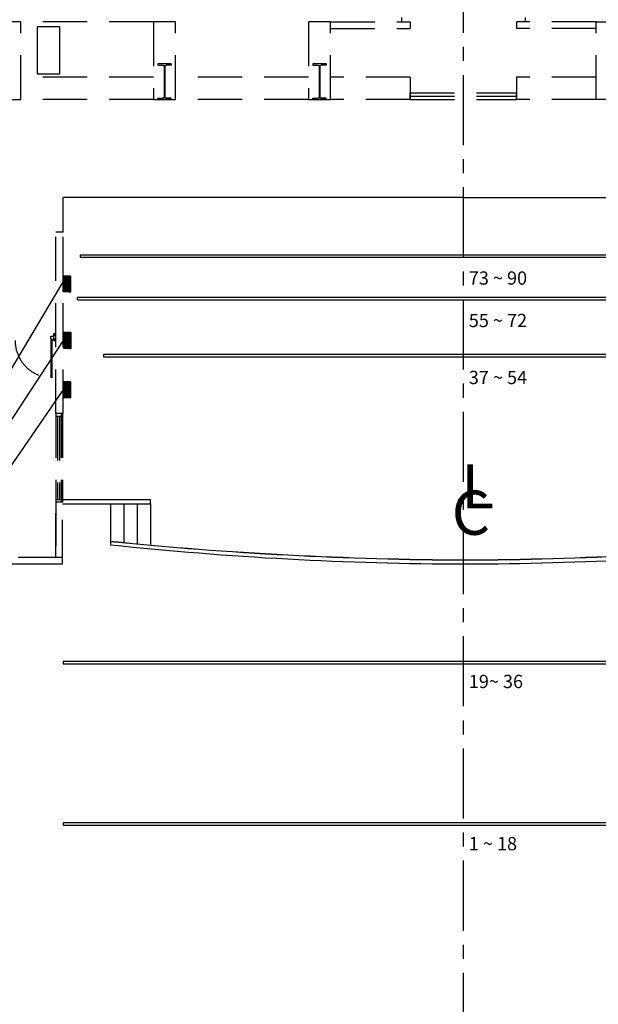
# Model space of a CAD drawing. Extents: x -36543 to 108435, y -26281 to 70164.
# Drawn here: x 57715 to 59024, y 2733 to 4962 of the extents above; entities that cross this region are included whole.
import ezdxf

# ---------------------------------------------------------------- set-up
doc = ezdxf.new("R2010")
doc.units = 0
doc.header["$LTSCALE"] = 100
doc.header["$MEASUREMENT"] = 0
doc.linetypes.add('1.plan$0$CENTER', pattern=[50.8, 31.75, -6.35, 6.35, -6.35])
doc.linetypes.add('DASHEDX2', pattern=[1.5, 1, -0.5])
doc.layers.get('0').update_dxf_attribs({"linetype": 'CONTINUOUS'})
for name, color, linetype in [('0-COLUMN', 1, 'CONTINUOUS'), ('0-GREEN', 5, 'CONTINUOUS'), ('0-WALL', 2, 'CONTINUOUS'), ('124', 5, 'CONTINUOUS'), ('C7', 7, 'CONTINUOUS'), ('COL', 2, 'CONTINUOUS'), ('N-觀眾席裝修', 7, 'CONTINUOUS'), ('wall', 253, 'CONTINUOUS'), ('中心線', 1, 'CONTINUOUS'), ('區域名稱', 7, 'CONTINUOUS'), ('桿號', 7, 'CONTINUOUS'), ('燈桿', 1, 'CONTINUOUS')]:
    doc.layers.add(name, color=color, linetype=linetype)
doc.styles.add('CHINESE', font='simplex.shx', dxfattribs={"width": 0.8, "height": 650, "bigfont": 'genie.shx'})

# ---------------------------------------------------------------- blocks, each defined once
blk = doc.blocks.new('$XSSH-H800X300X14X26')
at = {"color": 0}
for p, q in [((-150, 400), (150, 400)), ((-150, 400), (-150, 374)), ((-150, 374), (-35, 374)), ((-7, 346), (-7, -346)), ((7, 346), (7, -346)), ((150, 374), (35, 374)), ((150, 400), (150, 374)), ((-150, -374), (-35, -374)), ((-150, -400), (-150, -374)), ((-150, -400), (150, -400)), ((150, -374), (35, -374)), ((150, -400), (150, -374))]:
    blk.add_line(p, q, dxfattribs=at)
for centre, start, end in [((-35, 346), 0, 90), ((35, 346), 90, 180), ((-35, -346), 270, 0), ((35, -346), 180, 270)]:
    blk.add_arc(centre, 28, start, end, dxfattribs=at)
blk = doc.blocks.new('*X90')
at = {"layer": '124', "linetype": 'ByBlock'}
for p, q in [((3086.5, 3977.5), (3084.8, 3979.2)), ((3084.9, 3975.9), (3089.9, 3980.9)), ((3098.7, 3975.9), (3093.7, 3980.9)), ((3095.5, 3975.9), (3099.8, 3980.2))]:
    blk.add_line(p, q, dxfattribs=at)
blk = doc.blocks.new('foh')
at = {"layer": '燈桿'}
for p, q in [((49637, 1335.9), (49637, 3145.9)), ((49637, 3145.9), (49642, 3145.9)), ((49642, 3145.9), (49642, 1335.9)), ((49642, 1335.9), (49637, 1335.9))]:
    blk.add_line(p, q, dxfattribs=at)
blk = doc.blocks.new('2E 1744')
at = {"layer": '燈桿'}
for p, q in [((52878, 1343), (52878, 3087)), ((52878, 3087), (52883, 3087)), ((52883, 3087), (52883, 2215)), ((52883, 2215), (52883, 1343)), ((52878, 1343), (52883, 1343))]:
    blk.add_line(p, q, dxfattribs=at)
blk = doc.blocks.new('3E 1732')
at = {"layer": '燈桿'}
for p, q in [((52862, 1337), (52862, 3069)), ((52862, 3069), (52867, 3069)), ((52867, 3069), (52867, 2203)), ((52867, 2203), (52867, 1337)), ((52867, 1337), (52862, 1337))]:
    blk.add_line(p, q, dxfattribs=at)
blk = doc.blocks.new('pipe7 1627')
at = {"layer": '燈桿'}
for p, q in [((52602, 2899), (52607, 2899)), ((52602, 1272), (52602, 2899)), ((52607, 2899), (52607, 2085.5)), ((52607, 2085.5), (52607, 1272)), ((52607, 1272), (52602, 1272))]:
    blk.add_line(p, q, dxfattribs=at)

msp = doc.modelspace()

# ---------------------------------------------------------------- hatches: boundary and pattern name
at = {"layer": '桿號'}
h = msp.add_hatch(dxfattribs=at)
h.set_pattern_fill('ANSI31', color=256)
h.set_pattern_definition([(45, (176.50919, -8251.6974), (-0.08838834765, 0.08838834765), [])])
h.paths.add_polyline_path([(57812.734, 4382.251), (57830.346, 4382.251), (57830.346, 4345.315), (57812.734, 4345.315)])
h = msp.add_hatch(dxfattribs=at)
h.set_pattern_fill('ANSI31', color=256)
h.set_pattern_definition([(45, (175.50919, -8123.6974), (-0.08838834765, 0.08838834765), [])])
h.paths.add_polyline_path([(57813.734, 4254.251), (57831.346, 4254.251), (57831.346, 4217.315), (57813.734, 4217.315)])
h = msp.add_hatch(dxfattribs=at)
h.set_pattern_fill('ANSI31', color=256)
h.set_pattern_definition([(45, (176.3153, -8012.22958), (-0.08838834765, 0.08838834765), [])])
h.paths.add_polyline_path([(57812.928, 4142.783), (57830.54, 4142.783), (57830.54, 4105.848), (57812.928, 4105.848)])

# ---------------------------------------------------------------- linework, layer by layer
at = {"color": 42, "linetype": 'ByBlock'}
msp.add_line((57363.312, 3729.735), (57811.715, 3729.735), dxfattribs=at)
at = {"layer": '0-GREEN'}
for p, q in [((58717.928, 4558.848), (57812.928, 4558.848)), ((57812.928, 4480.848), (57812.928, 4558.848)), ((58717.928, 4558.848), (59622.906, 4558.848))]:
    msp.add_line(p, q, dxfattribs=at)
at = {"layer": '0-WALL', "color": 42, "linetype": 'DASHEDX2'}
for p, q in [((58017.581, 4956.552), (57717.136, 4956.552)), ((58418.174, 4956.552), (58598.441, 4956.552)), ((58578.412, 4966.567), (58578.412, 4956.552)), ((58598.441, 4956.552), (58598.441, 4941.53)), ((59019.064, 4956.552), (58838.797, 4956.552)), ((58838.797, 4956.552), (58838.797, 4941.53)), ((58858.827, 4966.567), (58858.827, 4956.552)), ((58418.174, 4941.53), (58598.441, 4941.53)), ((59019.064, 4941.53), (58838.797, 4941.53)), ((58017.581, 4831.367), (57717.136, 4831.367)), ((58368.1, 4831.367), (58067.655, 4831.367)), ((58598.441, 4831.367), (58418.174, 4831.367)), ((59019.064, 4831.367), (58838.797, 4831.367)), ((58838.797, 4831.367), (58838.797, 4781.293)), ((58598.441, 4796.315), (58838.797, 4796.315)), ((58838.797, 4781.293), (58838.797, 4796.315)), ((58017.581, 4781.293), (57717.136, 4781.293)), ((58368.1, 4781.293), (58067.655, 4781.293)), ((58598.441, 4781.293), (58418.174, 4781.293)), ((58598.441, 4788.804), (58838.797, 4788.804)), ((58598.441, 4781.293), (58838.797, 4781.293)), ((59019.064, 4781.293), (58838.797, 4781.293)), ((57796.693, 4070.239), (57796.693, 4480.848)), ((57812.928, 4070.239), (57812.928, 4480.848)), ((57788.681, 4235.484), (57785.676, 4235.484)), ((57785.676, 4235.484), (57785.676, 4151.36)), ((57788.681, 4151.36), (57788.681, 4235.484)), ((57791.685, 4250.506), (57796.693, 4250.506)), ((57791.685, 4250.506), (57791.685, 4235.484)), ((57791.685, 4235.484), (57796.693, 4235.484)), ((57811.715, 4070.239), (57796.693, 4070.239)), ((57796.693, 4070.239), (57796.693, 3869.943)), ((57796.693, 4064.231), (57808.711, 4064.231)), ((57800.699, 4064.231), (57800.699, 3875.952)), ((57804.705, 4064.231), (57804.705, 3875.952)), ((57808.711, 4070.239), (57808.711, 3869.943)), ((57811.715, 4070.239), (57811.715, 3869.943)), ((57796.693, 3875.952), (57808.711, 3875.952)), ((57796.693, 3744.757), (57796.693, 3869.943)), ((57811.715, 3869.943), (57796.693, 3869.943)), ((57811.715, 3869.943), (57796.693, 3869.943)), ((57796.693, 3869.943), (57796.693, 3744.757)), ((57811.715, 3729.735), (57811.715, 3869.943)), ((57811.715, 3729.735), (57811.715, 3869.943)), ((57811.715, 3744.757), (57700.11, 3744.757)), ((57796.693, 3741.283), (57796.693, 3741.283))]:
    msp.add_line(p, q, dxfattribs=at)
at = {"layer": '0-WALL', "color": 42}
for p, q in [((58598.441, 4831.367), (58598.441, 4781.293)), ((57812.928, 4480.848), (57796.693, 4480.848))]:
    msp.add_line(p, q, dxfattribs=at)
at = {"layer": '0-WALL', "color": 42, "linetype": 'DASHEDX2'}
for points in [[(58418.174, 4956.552), (58368.1, 4956.552), (58368.1, 4781.293), (58418.174, 4781.293)], [(59019.064, 4956.552), (59069.139, 4956.552), (59069.139, 4781.293), (59019.064, 4781.293)], [(57791.685, 4235.484), (57788.681, 4235.484), (57788.681, 4238.489), (57785.676, 4238.489), (57785.676, 4245.499), (57791.685, 4245.499)], [(57791.685, 4250.506), (57791.685, 4235.484), (57796.693, 4235.484), (57796.693, 4250.506)]]:
    msp.add_lwpolyline(points, close=True, dxfattribs=at)
msp.add_arc((57788.681, 4235.484), 84.125, 180, 270, dxfattribs=at)
at = {"layer": 'C7', "color": 42, "linetype": 'Continuous'}
msp.add_lwpolyline([(57754.894, 4838.263), (57754.894, 4945.967), (57804.968, 4945.967), (57804.968, 4838.263)], close=True, dxfattribs=at)
at = {"layer": 'COL', "color": 42, "linetype": 'DASHEDX2'}
for points in [[(57717.136, 4956.552), (57667.061, 4956.552), (57667.061, 4781.293), (57717.136, 4781.293)], [(58067.655, 4956.552), (58017.581, 4956.552), (58017.581, 4781.293), (58067.655, 4781.293)]]:
    msp.add_lwpolyline(points, close=True, dxfattribs=at)
at = {"layer": 'N-觀眾席裝修', "color": 11}
for p, q in [((57811.715, 3875.773), (58010.849, 3875.773)), ((57811.715, 3865.758), (58010.849, 3865.758)), ((57920.715, 3865.758), (57920.715, 3780.659)), ((57950.76, 3865.758), (57950.76, 3778.31)), ((57980.804, 3865.758), (57980.804, 3775.399)), ((58010.849, 3865.758), (58010.849, 3875.773)), ((58010.849, 3865.758), (58010.849, 3772.599)), ((57920.715, 3780.659), (57920.715, 3773.256)), ((57920.715, 3780.659), (57920.715, 3773.256))]:
    msp.add_line(p, q, dxfattribs=at)
for centre, radius, start, end in [((58755.013, 11920.745), 8182.057, 264.1475605, 269.7786313), ((58765.65, 12317.108), 8578.163, 264.3472959, 269.7178144), ((58744.011, 11533.935), 7804.227, 263.9443946, 269.8485148), ((58685.123, 12162.088), 8423.426, 270.2600425, 275.6464321), ((58667.35, 12797.698), 9058.822, 270.3542126, 275.3621725), ((58702.744, 11533.935), 7804.227, 270.1514852, 275.96598)]:
    msp.add_arc(centre, radius, start, end, dxfattribs=at)
at = {"layer": 'wall', "color": 42, "linetype": 'ByBlock'}
msp.add_line((58598.441, 4781.293), (58598.441, 4796.315), dxfattribs=at)
at = {"layer": '中心線', "linetype": '1.plan$0$CENTER', "ltscale": 0.05}
msp.add_line((58717.928, 5344.376), (58717.928, 628.376), dxfattribs=at)
at = {"layer": '區域名稱'}
for p, q in [((57602.315, 4013.783), (57812.734, 4366.783)), ((57601.315, 3910.783), (57813.734, 4235.783)), ((57601.315, 3814.783), (57812.928, 4122.783))]:
    msp.add_line(p, q, dxfattribs=at)

# ---------------------------------------------------------------- block references
at = {"layer": '0-COLUMN', "color": 42, "linetype": 'DASHEDX2', "xscale": -0.1001483679523644, "yscale": 0.1001483679523644, "zscale": 0.1001483679523644}
msp.add_blockref('$XSSH-H800X300X14X26', (58042.618, 4821.352), dxfattribs=at)
at = {"layer": '0-WALL', "color": 42, "linetype": 'DASHEDX2', "xscale": -0.1001483679523644, "yscale": 0.1001483679523644, "zscale": 0.1001483679523644}
msp.add_blockref('$XSSH-H800X300X14X26', (58393.137, 4821.352), dxfattribs=at)
at = {"layer": '0-WALL', "color": 42, "linetype": 'DASHEDX2', "xscale": -1.00148367952, "yscale": 1.00148367952, "zscale": 1.00148367952, "rotation": 90}
msp.add_blockref('*X90', (61778.481, 7339.898), dxfattribs=at)
at = {"layer": '燈桿', "xscale": -1, "rotation": 270}
for name, p in [('3E 1732', (56514.928, -48438.152)), ('2E 1744', (56502.928, -48550.152)), ('pipe7 1627', (56632.428, -48403.152)), ('foh', (56476.992, -46133.152)), ('foh', (56476.992, -46498.152))]:
    msp.add_blockref(name, p, dxfattribs=at)

# ---------------------------------------------------------------- texts
at = {"layer": '中心線', "char_height": 100, "width": 354, "attachment_point": 7, "style": 'CHINESE'}
for s, insert in [('{\\fPMingLiU|b0|i0|c136|p18;L}', (58714.122, 3855.408)), ('{\\fPMingLiU|b0|i0|c136|p18;C}', (58692.308, 3795.867))]:
    msp.add_mtext(s, dxfattribs=dict(at, insert=insert))
at = {"layer": '區域名稱', "char_height": 100, "width": 1015.80163, "attachment_point": 7, "style": 'CHINESE'}
for s, insert in [('{\\fPMingLiU|b0|i0|c136|p18;\\H0.3x;73 ~ 90}', (58731.05, 4361.883)), ('{\\fPMingLiU|b0|i0|c136|p18;\\H0.3x;55 ~ 72}', (58731.05, 4265.883)), ('{\\fPMingLiU|b0|i0|c136|p18;\\H0.3x;37 ~ 54}', (58731.05, 4136.883)), ('{\\fPMingLiU|b0|i0|c136|p18;\\H0.3x;19~ 36}', (58731.05, 3448.883)), ('{\\fPMingLiU|b0|i0|c136|p18;\\H0.3x;1 ~ 18}', (58731.05, 3081.883))]:
    msp.add_mtext(s, dxfattribs=dict(at, insert=insert))

doc.saveas('drawing.dxf')
